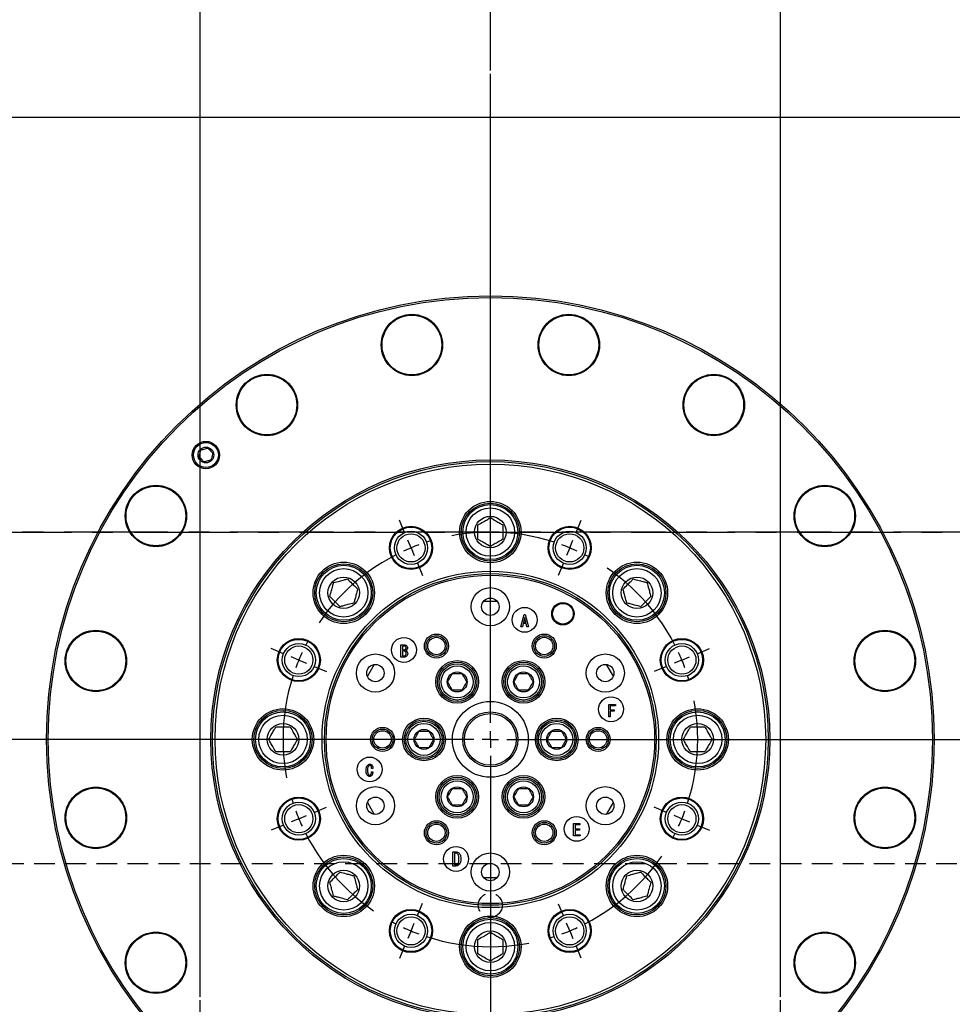
# Model space of a CAD drawing. Extents: x 190 to 3308, y 56 to 2251.
# Drawn here: x 1564 to 1789, y 1548 to 1785 of the extents above; entities that cross this region are included whole.
import ezdxf

# ---------------------------------------------------------------- set-up
doc = ezdxf.new("R2010")
doc.units = 0
doc.header["$LTSCALE"] = 20
doc.linetypes.add('CENTER', pattern=[2, 1.25, -0.25, 0.25, -0.25])
doc.linetypes.add('HIDDEN', pattern=[0.375, 0.25, -0.125])
doc.layers.get('0').update_dxf_attribs({"linetype": 'CONTINUOUS'})
doc.dimstyles.new('DXF001', dxfattribs={"dimtxt": 3.1, "dimasz": 2, "dimexe": 2, "dimexo": 0.8, "dimtad": 1, "dimdec": 3, "dimtxsty": 'STANDARD', "dimcen": 2.5, "dimaunit": 1, "dimazin": 3, "dimtfac": 0.903226, "dimtmove": 0, "dimatfit": 3, "dimtvp": 0.66129})

# ---------------------------------------------------------------- blocks, each defined once
blk = doc.blocks.new('_OPEN')
at = {"color": 0, "linetype": 'BYBLOCK'}
for p, q in [((-1, 0.166667), (0, 0)), ((0, 0), (-1, -0.166667)), ((0, 0), (-1, 0))]:
    blk.add_line(p, q, dxfattribs=at)
blk = doc.blocks.new('*D47')
at = {"color": 0, "linetype": 'BYBLOCK'}
for p, q in [((1507.67, 1674.38), (1507.67, 1865.84)), ((1607.67, 1549.38), (1607.67, 1865.84)), ((1605.67, 1863.84), (1509.67, 1863.84))]:
    blk.add_line(p, q, dxfattribs=at)
at = {"color": 0, "linetype": 'BYBLOCK', "xscale": 2, "yscale": 2, "zscale": 2}
for p, rotation in [((1507.67, 1863.84), 180), ((1607.67, 1863.84), 360)]:
    blk.add_blockref('_OPEN', p, dxfattribs=dict(at, rotation=rotation))
at = {"color": 0, "linetype": 'BYBLOCK', "insert": (1563.5, 1865.89), "char_height": 3.1, "attachment_point": 5}
blk.add_mtext('\\A1;100', dxfattribs=at)
blk = doc.blocks.new('*D48')
at = {"color": 0, "linetype": 'BYBLOCK'}
for p, q in [((1747.67, 1549.38), (1747.67, 1865.84)), ((1877.67, 1674.38), (1877.67, 1865.84)), ((1875.67, 1863.84), (1749.67, 1863.84))]:
    blk.add_line(p, q, dxfattribs=at)
at = {"color": 0, "linetype": 'BYBLOCK', "xscale": 2, "yscale": 2, "zscale": 2}
for p, rotation in [((1747.67, 1863.84), 180), ((1877.67, 1863.84), 360)]:
    blk.add_blockref('_OPEN', p, dxfattribs=dict(at, rotation=rotation))
at = {"color": 0, "linetype": 'BYBLOCK', "insert": (1818.5, 1865.89), "char_height": 3.1, "attachment_point": 5}
blk.add_mtext('\\A1;130', dxfattribs=at)
blk = doc.blocks.new('*D51')
at = {"color": 0, "linetype": 'BYBLOCK'}
for p, q in [((1527.67, 1736.28), (1527.67, 1903.84)), ((1827.67, 1736.28), (1827.67, 1903.84)), ((1825.67, 1901.84), (1529.67, 1901.84))]:
    blk.add_line(p, q, dxfattribs=at)
at = {"color": 0, "linetype": 'BYBLOCK', "xscale": 2, "yscale": 2, "zscale": 2}
for p, rotation in [((1527.67, 1901.84), 180), ((1827.67, 1901.84), 360)]:
    blk.add_blockref('_OPEN', p, dxfattribs=dict(at, rotation=rotation))
at = {"color": 0, "linetype": 'BYBLOCK', "insert": (1683.5, 1903.89), "char_height": 3.1, "attachment_point": 5}
blk.add_mtext('\\A1;300', dxfattribs=at)
blk = doc.blocks.new('*D56')
at = {"color": 0, "linetype": 'BYBLOCK'}
for p, q in [((1352.67, 1736.28), (1352.67, 1941.22)), ((2002.67, 1736.28), (2002.67, 1941.22)), ((2000.67, 1939.22), (1354.67, 1939.22))]:
    blk.add_line(p, q, dxfattribs=at)
at = {"color": 0, "linetype": 'BYBLOCK', "xscale": 2, "yscale": 2, "zscale": 2}
for p, rotation in [((1352.67, 1939.22), 180), ((2002.67, 1939.22), 360)]:
    blk.add_blockref('_OPEN', p, dxfattribs=dict(at, rotation=rotation))
at = {"color": 0, "linetype": 'BYBLOCK', "insert": (1683.5, 1941.27), "char_height": 3.1, "attachment_point": 5}
blk.add_mtext('\\A1;650', dxfattribs=at)
blk = doc.blocks.new('*D60')
at = {"color": 0, "linetype": 'BYBLOCK'}
for p, q in [((1607.67, 1549.38), (1607.67, 1865.84)), ((1677.67, 1772.8), (1677.67, 1865.84)), ((1675.67, 1863.84), (1609.67, 1863.84))]:
    blk.add_line(p, q, dxfattribs=at)
at = {"color": 0, "linetype": 'BYBLOCK', "xscale": 2, "yscale": 2, "zscale": 2}
for p, rotation in [((1607.67, 1863.84), 180), ((1677.67, 1863.84), 360)]:
    blk.add_blockref('_OPEN', p, dxfattribs=dict(at, rotation=rotation))
at = {"color": 0, "linetype": 'BYBLOCK', "insert": (1646.27, 1865.89), "char_height": 3.1, "attachment_point": 5}
blk.add_mtext('\\A1;70', dxfattribs=at)
blk = doc.blocks.new('*D61')
at = {"color": 0, "linetype": 'BYBLOCK'}
for p, q in [((1677.67, 1772.8), (1677.67, 1865.84)), ((1747.67, 1549.38), (1747.67, 1865.84)), ((1745.67, 1863.84), (1679.67, 1863.84))]:
    blk.add_line(p, q, dxfattribs=at)
at = {"color": 0, "linetype": 'BYBLOCK', "xscale": 2, "yscale": 2, "zscale": 2}
for p, rotation in [((1677.67, 1863.84), 180), ((1747.67, 1863.84), 360)]:
    blk.add_blockref('_OPEN', p, dxfattribs=dict(at, rotation=rotation))
at = {"color": 0, "linetype": 'BYBLOCK', "insert": (1716.27, 1865.89), "char_height": 3.1, "attachment_point": 5}
blk.add_mtext('\\A1;70', dxfattribs=at)

msp = doc.modelspace()

# ---------------------------------------------------------------- linework, layer by layer
at = {"color": 7, "linetype": 'CONTINUOUS'}
for p, q in [((1677.6706, 1615.4805), (1677.6706, 1771.9989)), ((1892.3017, 1761.4805), (1499.0394, 1761.4805)), ((1657.0057, 1661.37), (1655.7811, 1664.3264)), ((1698.3355, 1661.37), (1699.5601, 1664.3264)), ((1658.5364, 1657.6745), (1657.771, 1659.5222)), ((1696.8047, 1657.6745), (1697.5701, 1659.5222)), ((1658.5364, 1657.6745), (1659.3018, 1655.8267)), ((1696.8047, 1657.6745), (1696.0394, 1655.8267)), ((1660.0671, 1653.9789), (1661.2917, 1651.0225)), ((1695.274, 1653.9789), (1694.0494, 1651.0225)), ((1679.3198, 1644.7805), (1676.0213, 1644.7805)), ((1685.0275, 1638.6027), (1685.7902, 1641.5762)), ((1685.7902, 1641.5762), (1686.0953, 1641.5762)), ((1686.0953, 1641.5762), (1686.858, 1638.6027)), ((1685.6072, 1639.4722), (1685.3936, 1638.6027)), ((1686.2784, 1639.4722), (1685.6072, 1639.4722)), ((1685.9275, 1640.7677), (1685.6834, 1639.7609)), ((1685.6834, 1639.7609), (1686.2021, 1639.7609)), ((1685.958, 1640.7677), (1685.9275, 1640.7677)), ((1686.2021, 1639.7609), (1685.958, 1640.7677)), ((1686.4919, 1638.6027), (1686.2784, 1639.4722)), ((1685.3936, 1638.6027), (1685.0275, 1638.6027)), ((1686.858, 1638.6027), (1686.4919, 1638.6027)), ((1656.1011, 1634.281), (1656.9045, 1634.281)), ((1656.1011, 1631.3076), (1656.1011, 1634.281)), ((1656.9655, 1633.9923), (1656.4621, 1633.9923)), ((1656.4621, 1633.9923), (1656.4621, 1633.0912)), ((1627.7811, 1632.1454), (1624.8247, 1633.37)), ((1656.4621, 1633.0912), (1656.9197, 1633.0912)), ((1656.4621, 1632.8025), (1656.4621, 1631.5963)), ((1656.874, 1632.8025), (1656.4621, 1632.8025)), ((1656.4621, 1631.5963), (1656.8129, 1631.5963)), ((1727.5601, 1632.1454), (1730.5165, 1633.37)), ((1631.4766, 1630.6147), (1629.6288, 1631.38)), ((1631.4766, 1630.6147), (1633.3244, 1629.8493)), ((1649.6565, 1629.5588), (1648.0073, 1626.7022)), ((1656.874, 1631.3076), (1656.1011, 1631.3076)), ((1707.3338, 1626.7022), (1705.6846, 1629.5588)), ((1723.8646, 1630.6147), (1722.0168, 1629.8493)), ((1723.8646, 1630.6147), (1725.7123, 1631.38)), ((1635.1721, 1629.0839), (1638.1285, 1627.8593)), ((1720.169, 1629.0839), (1717.2126, 1627.8593)), ((1706.218, 1619.889), (1707.8299, 1619.889)), ((1706.218, 1616.9156), (1706.218, 1619.889)), ((1707.8299, 1619.889), (1707.8299, 1619.6003)), ((1706.579, 1619.6003), (1706.579, 1618.6076)), ((1707.8299, 1619.6003), (1706.579, 1619.6003)), ((1706.579, 1618.6076), (1707.5248, 1618.6076)), ((1707.5248, 1618.3189), (1706.579, 1618.3189)), ((1706.579, 1618.3189), (1706.579, 1616.9156)), ((1707.5248, 1618.6076), (1707.5248, 1618.3189)), ((1706.579, 1616.9156), (1706.218, 1616.9156)), ((1677.6706, 1611.4805), (1677.6706, 1613.4805)), ((1673.6706, 1611.4805), (1156.5654, 1611.4805)), ((1677.6706, 1611.4805), (1675.6706, 1611.4805)), ((1677.6706, 1611.4805), (1677.6706, 1609.4805)), ((1677.6706, 1611.4805), (1679.6706, 1611.4805)), ((1681.6706, 1611.4805), (2208.8579, 1611.4805)), ((1677.6706, 1607.4805), (1677.6706, 1450.1948)), ((1649.0007, 1603.6803), (1649.3668, 1603.6803)), ((1649.3516, 1604.4735), (1649.016, 1604.4735)), ((1648.0073, 1596.2588), (1649.6565, 1593.4022)), ((1705.6846, 1593.4022), (1707.3338, 1596.2588)), ((1635.1721, 1593.8771), (1638.1285, 1595.1016)), ((1720.169, 1593.8771), (1717.2126, 1595.1016)), ((1631.4766, 1592.3463), (1629.6288, 1591.581)), ((1631.4766, 1592.3463), (1633.3244, 1593.1117)), ((1723.8646, 1592.3463), (1722.0168, 1593.1117)), ((1723.8646, 1592.3463), (1725.7123, 1591.581)), ((1627.7811, 1590.8156), (1624.8247, 1589.591)), ((1697.7491, 1591.1619), (1699.2389, 1591.1619)), ((1697.7491, 1588.1884), (1697.7491, 1591.1619)), ((1698.1101, 1590.8732), (1698.1101, 1589.911)), ((1699.2389, 1590.8732), (1698.1101, 1590.8732)), ((1698.1101, 1589.911), (1699.1474, 1589.911)), ((1698.1101, 1589.6223), (1698.1101, 1588.4771)), ((1699.1474, 1589.6223), (1698.1101, 1589.6223)), ((1699.1474, 1589.911), (1699.1474, 1589.6223)), ((1699.2389, 1591.1619), (1699.2389, 1590.8732)), ((1727.5601, 1590.8156), (1730.5165, 1589.591)), ((1699.3152, 1588.1884), (1697.7491, 1588.1884)), ((1698.1101, 1588.4771), (1699.3152, 1588.4771)), ((1699.3152, 1588.4771), (1699.3152, 1588.1884)), ((1668.645, 1584.393), (1669.262, 1584.393)), ((1668.645, 1580.924), (1668.645, 1584.393)), ((1669.262, 1584.0562), (1669.0662, 1584.0562)), ((1669.0662, 1584.0562), (1669.0662, 1581.2608)), ((1669.262, 1580.924), (1668.645, 1580.924)), ((1669.0662, 1581.2608), (1669.262, 1581.2608)), ((1676.0213, 1578.1805), (1679.3198, 1578.1805)), ((1660.0671, 1568.982), (1661.2917, 1571.9384)), ((1695.274, 1568.982), (1694.126, 1571.7537)), ((1658.5364, 1565.2865), (1657.771, 1563.4388)), ((1658.5364, 1565.2865), (1659.3018, 1567.1343)), ((1696.8047, 1565.2865), (1696.0394, 1567.1343)), ((1696.8047, 1565.2865), (1697.5701, 1563.4388)), ((1657.0057, 1561.591), (1655.7811, 1558.6346)), ((1698.3355, 1561.591), (1699.4835, 1558.8194)), ((1607.6706, 1540.4805), (1607.6706, 1548.5805)), ((1747.6706, 1540.4805), (1747.6706, 1548.5805))]:
    msp.add_line(p, q, dxfattribs=at)
at = {"color": 7, "linetype": 'CENTER'}
for p, q in [((2319.881, 1661.4805), (1039.346, 1661.4805)), ((1511.6706, 1661.4805), (1873.6706, 1661.4805))]:
    msp.add_line(p, q, dxfattribs=at)
at = {"color": 7, "linetype": 'HIDDEN'}
msp.add_line((1797.6706, 1581.4805), (1557.6706, 1581.4805), dxfattribs=at)
at = {"color": 7, "linetype": 'CONTINUOUS'}
for centre, radius in [((1677.6706, 1611.4805), 107), ((1677.6706, 1611.4805), 106.6), ((1658.7468, 1706.6167), 7.4), ((1658.7468, 1706.6167), 7.2), ((1696.5943, 1706.6167), 7.4), ((1696.5943, 1706.6167), 7.2), ((1623.7803, 1692.133), 7.4), ((1623.7803, 1692.133), 7.2), ((1731.5609, 1692.133), 7.4), ((1731.5609, 1692.133), 7.2), ((1609.0812, 1680.0698), 3.3), ((1609.0812, 1680.0698), 3), ((1609.0812, 1680.0698), 1.9), ((1677.6706, 1611.4805), 67.4), ((1677.6706, 1611.4805), 67), ((1677.6706, 1611.4805), 66.4), ((1597.018, 1665.3708), 7.4), ((1597.018, 1665.3708), 7.2), ((1758.3231, 1665.3708), 7.4), ((1758.3231, 1665.3708), 7.2), ((1677.6706, 1661.4805), 7.4), ((1677.6706, 1661.4805), 7), ((1677.6706, 1661.4805), 6.635), ((1677.6706, 1661.4805), 5.835), ((1677.6706, 1661.4805), 3.8), ((1658.5364, 1657.6745), 5.2), ((1658.5364, 1657.6745), 5), ((1696.8047, 1657.6745), 5.2), ((1696.8047, 1657.6745), 5), ((1658.5364, 1657.6745), 4), ((1658.5364, 1657.6745), 3.4), ((1696.8047, 1657.6745), 4), ((1696.8047, 1657.6745), 3.4), ((1642.3152, 1646.8358), 7.4), ((1642.3152, 1646.8358), 7), ((1642.3152, 1646.8358), 6.635), ((1713.0259, 1646.8358), 7.4), ((1713.0259, 1646.8358), 7), ((1713.0259, 1646.8358), 6.635), ((1642.3152, 1646.8358), 5.835), ((1677.6706, 1611.4805), 40.5774), ((1677.6706, 1611.4805), 40), ((1677.6706, 1611.4805), 39.6), ((1642.3152, 1646.8358), 3.8), ((1713.0259, 1646.8358), 5.835), ((1713.0259, 1646.8358), 3.8), ((1677.6706, 1643.4805), 4.6), ((1677.6706, 1643.4805), 2.1), ((1695.1706, 1641.7914), 2.7), ((1695.1706, 1641.7914), 2.5), ((1685.9397, 1640.3183), 3), ((1582.5344, 1630.4043), 7.4), ((1582.5344, 1630.4043), 7.2), ((1664.6706, 1633.9972), 2.9), ((1664.6706, 1633.9972), 2.5), ((1690.6706, 1633.9972), 2.9), ((1690.6706, 1633.9972), 2.5), ((1772.8067, 1630.4043), 7.4), ((1772.8067, 1630.4043), 7.2), ((1631.4766, 1630.6147), 5.2), ((1631.4766, 1630.6147), 5), ((1631.4766, 1630.6147), 4), ((1631.4766, 1630.6147), 3.4), ((1656.8308, 1633.0607), 3), ((1664.6706, 1633.9972), 2.1), ((1690.6706, 1633.9972), 2.1), ((1723.8646, 1630.6147), 5.2), ((1723.8646, 1630.6147), 5), ((1723.8646, 1630.6147), 4), ((1723.8646, 1630.6147), 3.4), ((1649.9578, 1627.4805), 4.6), ((1705.3834, 1627.4805), 4.6), ((1649.9578, 1627.4805), 2.1), ((1669.6706, 1625.3369), 5.15), ((1669.6706, 1625.3369), 4.75), ((1669.6706, 1625.3369), 4.36), ((1685.6706, 1625.3369), 5.15), ((1685.6706, 1625.3369), 4.75), ((1685.6706, 1625.3369), 4.36), ((1705.3834, 1627.4805), 2.1), ((1669.6706, 1625.3369), 3.86), ((1669.6706, 1625.3369), 2.4), ((1685.6706, 1625.3369), 3.86), ((1685.6706, 1625.3369), 2.4), ((1677.6706, 1611.4805), 9.15), ((1706.7794, 1618.7381), 3), ((1627.6706, 1611.4805), 7.4), ((1627.6706, 1611.4805), 7), ((1627.6706, 1611.4805), 6.635), ((1677.6706, 1611.4805), 6.65), ((1677.6706, 1611.4805), 6.25), ((1727.6706, 1611.4805), 7.4), ((1727.6706, 1611.4805), 7), ((1727.6706, 1611.4805), 6.635), ((1627.6706, 1611.4805), 5.835), ((1627.6706, 1611.4805), 3.8), ((1661.6706, 1611.4805), 5.15), ((1661.6706, 1611.4805), 4.75), ((1661.6706, 1611.4805), 4.36), ((1661.6706, 1611.4805), 3.86), ((1693.6706, 1611.4805), 5.15), ((1693.6706, 1611.4805), 4.75), ((1693.6706, 1611.4805), 4.36), ((1693.6706, 1611.4805), 3.86), ((1727.6706, 1611.4805), 5.835), ((1727.6706, 1611.4805), 3.8), ((1651.6706, 1611.4805), 2.9), ((1651.6706, 1611.4805), 2.5), ((1651.6706, 1611.4805), 2.1), ((1661.6706, 1611.4805), 2.4), ((1693.6706, 1611.4805), 2.4), ((1703.6706, 1611.4805), 2.9), ((1703.6706, 1611.4805), 2.5), ((1703.6706, 1611.4805), 2.1), ((1648.5617, 1604.2228), 3), ((1669.6706, 1597.6241), 5.15), ((1669.6706, 1597.6241), 4.75), ((1669.6706, 1597.6241), 4.36), ((1669.6706, 1597.6241), 3.86), ((1685.6706, 1597.6241), 5.15), ((1685.6706, 1597.6241), 4.75), ((1685.6706, 1597.6241), 4.36), ((1685.6706, 1597.6241), 3.86), ((1582.5344, 1592.5567), 7.4), ((1582.5344, 1592.5567), 7.2), ((1649.9578, 1595.4805), 4.6), ((1669.6706, 1597.6241), 2.4), ((1685.6706, 1597.6241), 2.4), ((1705.3834, 1595.4805), 4.6), ((1772.8067, 1592.5567), 7.4), ((1772.8067, 1592.5567), 7.2), ((1631.4766, 1592.3463), 5.2), ((1631.4766, 1592.3463), 5), ((1631.4766, 1592.3463), 4), ((1649.9578, 1595.4805), 2.1), ((1705.3834, 1595.4805), 2.1), ((1723.8646, 1592.3463), 5.2), ((1723.8646, 1592.3463), 5), ((1723.8646, 1592.3463), 4), ((1631.4766, 1592.3463), 3.4), ((1723.8646, 1592.3463), 3.4), ((1664.6706, 1588.9638), 2.9), ((1664.6706, 1588.9638), 2.5), ((1690.6706, 1588.9638), 2.9), ((1690.6706, 1588.9638), 2.5), ((1698.5103, 1589.9003), 3), ((1664.6706, 1588.9638), 2.1), ((1690.6706, 1588.9638), 2.1), ((1669.4015, 1582.6426), 3), ((1642.3152, 1576.1252), 7.4), ((1642.3152, 1576.1252), 7), ((1642.3152, 1576.1252), 6.635), ((1642.3152, 1576.1252), 5.835), ((1677.6706, 1579.4805), 4.6), ((1713.0259, 1576.1252), 7.4), ((1713.0259, 1576.1252), 7), ((1713.0259, 1576.1252), 6.635), ((1713.0259, 1576.1252), 5.835), ((1642.3152, 1576.1252), 3.8), ((1677.6706, 1579.4805), 2.1), ((1713.0259, 1576.1252), 3.8), ((1658.5364, 1565.2865), 5.2), ((1658.5364, 1565.2865), 5), ((1696.8047, 1565.2865), 5.2), ((1696.8047, 1565.2865), 5), ((1658.5364, 1565.2865), 4), ((1658.5364, 1565.2865), 3.4), ((1677.6706, 1561.4805), 7.4), ((1677.6706, 1561.4805), 7), ((1677.6706, 1561.4805), 6.635), ((1696.8047, 1565.2865), 4), ((1696.8047, 1565.2865), 3.4), ((1677.6706, 1561.4805), 5.835), ((1677.6706, 1561.4805), 3.8), ((1597.018, 1557.5902), 7.4), ((1597.018, 1557.5902), 7.2), ((1758.3231, 1557.5902), 7.4), ((1758.3231, 1557.5902), 7.2)]:
    msp.add_circle(centre, radius, dxfattribs=at)
at = {"color": 7, "linetype": 'HIDDEN'}
msp.add_circle((1677.6706, 1571.4805), 2.9, dxfattribs=at)
at = {"color": 7, "linetype": 'CENTER'}
for start, end in [(72.083662, 107.916338), (117.083662, 152.916338), (27.083662, 62.916338), (162.083662, 197.916338), (342.083662, 377.916338), (207.083662, 242.916338), (297.083662, 332.916338), (252.083662, 287.916338)]:
    msp.add_arc((1677.6706, 1611.4805), 50, start, end, dxfattribs=at)
at = {"color": 7, "linetype": 'CONTINUOUS'}
for start, end in [(110.208169, 112.5), (67.5, 69.791831), (112.5, 114.791831), (65.208169, 67.5), (155.208169, 157.5), (22.5, 24.791831), (157.5, 159.791831), (20.208169, 22.5), (200.208169, 202.5), (337.5, 339.791831), (202.5, 204.791831), (335.208169, 337.5), (245.208169, 247.5), (247.5, 249.791831), (290.208169, 292.5), (292.5, 294.791831)]:
    msp.add_arc((1677.6706, 1611.4805), 50, start, end, dxfattribs=at)
for points, knots in [([(1607.8565, 1681.2946), (1608.096, 1681.3588), (1608.5058, 1681.4686), (1609.1015, 1681.6282), (1609.3981, 1681.7077), (1609.5295, 1681.7429)], [0, 0, 0, 0, 0.439118891, 0.751368816, 1, 1, 1, 1]), ([(1609.5295, 1681.7429), (1609.7048, 1681.5676), (1610.0048, 1681.2675), (1610.441, 1680.8314), (1610.658, 1680.6144), (1610.7542, 1680.5181)], [0, 0, 0, 0, 0.43911143, 0.75136288, 1, 1, 1, 1]), ([(1607.4082, 1679.6216), (1607.4724, 1679.8611), (1607.5822, 1680.2709), (1607.7418, 1680.8666), (1607.8213, 1681.1632), (1607.8565, 1681.2946)], [0, 0, 0, 0, 0.439118891, 0.751368816, 1, 1, 1, 1]), ([(1608.6329, 1678.3968), (1608.4576, 1678.5721), (1608.1576, 1678.8722), (1607.7215, 1679.3083), (1607.5044, 1679.5253), (1607.4082, 1679.6216)], [0, 0, 0, 0, 0.43911143, 0.75136288, 1, 1, 1, 1]), ([(1610.7542, 1680.5181), (1610.6901, 1680.2786), (1610.5803, 1679.8688), (1610.4206, 1679.2731), (1610.3412, 1678.9765), (1610.306, 1678.8451)], [0, 0, 0, 0, 0.439118891, 0.751368816, 1, 1, 1, 1]), ([(1610.306, 1678.8451), (1610.0665, 1678.7809), (1609.6566, 1678.6711), (1609.0609, 1678.5115), (1608.7644, 1678.432), (1608.6329, 1678.3968)], [0, 0, 0, 0, 0.43911889, 0.75136882, 1, 1, 1, 1]), ([(1674.6706, 1663.2125), (1675.1001, 1663.4605), (1675.8349, 1663.8848), (1676.9032, 1664.5015), (1677.4349, 1664.8085), (1677.6706, 1664.9446)], [0, 0, 0, 0, 0.43912792, 0.751376, 1, 1, 1, 1]), ([(1677.6706, 1664.9446), (1678.1001, 1664.6966), (1678.8349, 1664.2723), (1679.9032, 1663.6556), (1680.4349, 1663.3486), (1680.6706, 1663.2125)], [0, 0, 0, 0, 0.43912792, 0.751376, 1, 1, 1, 1]), ([(1674.6706, 1659.7484), (1674.6706, 1659.935), (1674.6706, 1660.5072), (1674.6706, 1661.5786), (1674.6706, 1662.5695), (1674.6706, 1663.0836), (1674.6706, 1663.2125)], [0, 0, 0, 0, 0.17144306, 0.52570449, 0.88107276, 1, 1, 1, 1]), ([(1680.6706, 1663.2125), (1680.6706, 1663.0259), (1680.6706, 1662.4537), (1680.6706, 1661.3824), (1680.6706, 1660.3915), (1680.6706, 1659.8774), (1680.6706, 1659.7484)], [0, 0, 0, 0, 0.17144306, 0.52570449, 0.88107276, 1, 1, 1, 1]), ([(1677.6706, 1658.0164), (1677.2411, 1658.2644), (1676.5062, 1658.6886), (1675.438, 1659.3054), (1674.9063, 1659.6124), (1674.6706, 1659.7484)], [0, 0, 0, 0, 0.43912792, 0.751376004, 1, 1, 1, 1]), ([(1680.6706, 1659.7484), (1680.2411, 1659.5005), (1679.5062, 1659.0762), (1678.438, 1658.4594), (1677.9063, 1658.1525), (1677.6706, 1658.0164)], [0, 0, 0, 0, 0.43912792, 0.751376, 1, 1, 1, 1]), ([(1638.9692, 1645.9393), (1639.0975, 1646.4183), (1639.3171, 1647.2379), (1639.6364, 1648.4294), (1639.7953, 1649.0224), (1639.8657, 1649.2853)], [0, 0, 0, 0, 0.4391291, 0.75137694, 1, 1, 1, 1]), ([(1639.8657, 1649.2853), (1640.3448, 1649.4137), (1641.1644, 1649.6333), (1642.3559, 1649.9526), (1642.9489, 1650.1115), (1643.2118, 1650.1819)], [0, 0, 0, 0, 0.4391291, 0.75137694, 1, 1, 1, 1]), ([(1643.2118, 1650.1819), (1643.5625, 1649.8312), (1644.1625, 1649.2312), (1645.0347, 1648.359), (1645.4689, 1647.9248), (1645.6613, 1647.7324)], [0, 0, 0, 0, 0.43912536, 0.75137397, 1, 1, 1, 1]), ([(1709.6798, 1647.7324), (1710.0305, 1648.0831), (1710.6305, 1648.6831), (1711.5028, 1649.5553), (1711.9369, 1649.9895), (1712.1293, 1650.1819)], [0, 0, 0, 0, 0.43912536, 0.75137397, 1, 1, 1, 1]), ([(1712.1293, 1650.1819), (1712.6084, 1650.0535), (1713.428, 1649.8339), (1714.6195, 1649.5147), (1715.2125, 1649.3558), (1715.4754, 1649.2853)], [0, 0, 0, 0, 0.439129098, 0.751376942, 1, 1, 1, 1]), ([(1715.4754, 1649.2853), (1715.6038, 1648.8063), (1715.8234, 1647.9866), (1716.1426, 1646.7952), (1716.3015, 1646.2021), (1716.372, 1645.9393)], [0, 0, 0, 0, 0.4391291, 0.75137694, 1, 1, 1, 1]), ([(1641.4187, 1643.4898), (1641.068, 1643.8404), (1640.468, 1644.4405), (1639.5957, 1645.3127), (1639.1616, 1645.7468), (1638.9692, 1645.9393)], [0, 0, 0, 0, 0.43912536, 0.75137397, 1, 1, 1, 1]), ([(1645.6613, 1647.7324), (1645.5329, 1647.2534), (1645.3133, 1646.4337), (1644.9941, 1645.2422), (1644.8352, 1644.6492), (1644.7647, 1644.3863)], [0, 0, 0, 0, 0.4391291, 0.75137694, 1, 1, 1, 1]), ([(1710.5764, 1644.3863), (1710.4481, 1644.8654), (1710.2284, 1645.685), (1709.9092, 1646.8765), (1709.7503, 1647.4695), (1709.6798, 1647.7324)], [0, 0, 0, 0, 0.439129098, 0.751376942, 1, 1, 1, 1]), ([(1716.372, 1645.9393), (1716.0213, 1645.5886), (1715.4213, 1644.9886), (1714.5491, 1644.1163), (1714.1149, 1643.6822), (1713.9225, 1643.4898)], [0, 0, 0, 0, 0.439125361, 0.751373966, 1, 1, 1, 1]), ([(1644.7647, 1644.3863), (1644.2857, 1644.258), (1643.466, 1644.0384), (1642.2746, 1643.7191), (1641.6815, 1643.5602), (1641.4187, 1643.4898)], [0, 0, 0, 0, 0.4391291, 0.75137694, 1, 1, 1, 1]), ([(1713.9225, 1643.4898), (1713.4435, 1643.6181), (1712.6238, 1643.8377), (1711.4323, 1644.157), (1710.8393, 1644.3159), (1710.5764, 1644.3863)], [0, 0, 0, 0, 0.439129098, 0.751376942, 1, 1, 1, 1]), ([(1656.9045, 1634.281), (1657.015, 1634.2759), (1657.2123, 1634.2668), (1657.3693, 1634.1495), (1657.4384, 1634.098)], [0, 0, 0, 0, 0.308121966, 0.590309596, 0.590309596, 0.590309596, 0.590309596]), ([(1657.2401, 1633.8539), (1657.196, 1633.8951), (1657.1174, 1633.9686), (1657.0118, 1633.9851), (1656.9655, 1633.9923)], [0, 0, 0, 0, 0.167921415, 0.321664357, 0.321664357, 0.321664357, 0.321664357]), ([(1657.4384, 1634.098), (1657.5119, 1634.0076), (1657.6434, 1633.846), (1657.6599, 1633.6397), (1657.6672, 1633.5488)], [0, 0, 0, 0, 0.324868524, 0.622974334, 0.622974334, 0.622974334, 0.622974334]), ([(1656.8129, 1631.5963), (1656.9061, 1631.6062), (1657.0728, 1631.6238), (1657.1995, 1631.7318), (1657.2553, 1631.7793)], [0, 0, 0, 0, 0.261302213, 0.501112117, 0.501112117, 0.501112117, 0.501112117]), ([(1657.2401, 1632.6183), (1657.1812, 1632.6732), (1657.0764, 1632.771), (1656.9357, 1632.7929), (1656.874, 1632.8025)], [0, 0, 0, 0, 0.22380589, 0.428690551, 0.428690551, 0.428690551, 0.428690551]), ([(1657.5451, 1631.5963), (1657.4351, 1631.5048), (1657.2384, 1631.3412), (1656.9854, 1631.3179), (1656.874, 1631.3076)], [0, 0, 0, 0, 0.398992249, 0.764971243, 0.764971243, 0.764971243, 0.764971243]), ([(1656.9197, 1633.0912), (1656.9809, 1633.098), (1657.0903, 1633.1102), (1657.1731, 1633.1817), (1657.2095, 1633.2132)], [0, 0, 0, 0, 0.171682418, 0.329242908, 0.329242908, 0.329242908, 0.329242908]), ([(1657.2095, 1633.2132), (1657.2539, 1633.2686), (1657.3332, 1633.3677), (1657.3427, 1633.4934), (1657.3468, 1633.5488)], [0, 0, 0, 0, 0.197882254, 0.379517855, 0.379517855, 0.379517855, 0.379517855]), ([(1657.3468, 1633.5488), (1657.3437, 1633.6122), (1657.338, 1633.7252), (1657.27, 1633.8146), (1657.2401, 1633.8539)], [0, 0, 0, 0, 0.176598966, 0.338354058, 0.338354058, 0.338354058, 0.338354058]), ([(1657.4078, 1632.176), (1657.401, 1632.2685), (1657.3889, 1632.4339), (1657.2855, 1632.562), (1657.2401, 1632.6183)], [0, 0, 0, 0, 0.25861067, 0.495635033, 0.495635033, 0.495635033, 0.495635033]), ([(1657.2553, 1631.7793), (1657.3056, 1631.8454), (1657.3957, 1631.9635), (1657.4041, 1632.1109), (1657.4078, 1632.176)], [0, 0, 0, 0, 0.231584735, 0.444356945, 0.444356945, 0.444356945, 0.444356945]), ([(1657.4994, 1633.0912), (1657.4613, 1633.0533), (1657.3934, 1632.9857), (1657.3081, 1632.9424), (1657.2706, 1632.9234)], [0, 0, 0, 0, 0.14957341, 0.287272845, 0.287272845, 0.287272845, 0.287272845]), ([(1657.2706, 1632.9234), (1657.3257, 1632.8916), (1657.4241, 1632.8349), (1657.5081, 1632.7586), (1657.5451, 1632.7251)], [0, 0, 0, 0, 0.17721314, 0.340630157, 0.340630157, 0.340630157, 0.340630157]), ([(1657.6672, 1633.5488), (1657.6611, 1633.4534), (1657.6503, 1633.283), (1657.5455, 1633.1498), (1657.4994, 1633.0912)], [0, 0, 0, 0, 0.266367655, 0.510427227, 0.510427227, 0.510427227, 0.510427227]), ([(1657.5451, 1632.7251), (1657.6118, 1632.6329), (1657.7313, 1632.4678), (1657.7397, 1632.2654), (1657.7434, 1632.176)], [0, 0, 0, 0, 0.31762412, 0.60968525, 0.60968525, 0.60968525, 0.60968525]), ([(1657.7434, 1632.176), (1657.7379, 1632.056), (1657.7279, 1631.842), (1657.6009, 1631.6713), (1657.5451, 1631.5963)], [0, 0, 0, 0, 0.334362113, 0.640574169, 0.640574169, 0.640574169, 0.640574169]), ([(1667.3612, 1625.3369), (1667.5265, 1625.6232), (1667.8093, 1626.1131), (1668.2205, 1626.8253), (1668.4252, 1627.1798), (1668.5159, 1627.3369)], [0, 0, 0, 0, 0.43912223, 0.75137147, 1, 1, 1, 1]), ([(1668.5159, 1627.3369), (1668.6503, 1627.3369), (1669.0281, 1627.3369), (1669.7335, 1627.3369), (1670.3849, 1627.3369), (1670.7323, 1627.3369), (1670.8253, 1627.3369)], [0, 0, 0, 0, 0.18493082, 0.51984642, 0.87144382, 1, 1, 1, 1]), ([(1670.8253, 1627.3369), (1670.9906, 1627.0506), (1671.2734, 1626.5607), (1671.6846, 1625.8485), (1671.8893, 1625.494), (1671.98, 1625.3369)], [0, 0, 0, 0, 0.43912223, 0.75137147, 1, 1, 1, 1]), ([(1683.3612, 1625.3369), (1683.5265, 1625.6232), (1683.8093, 1626.1131), (1684.2205, 1626.8253), (1684.4252, 1627.1798), (1684.5159, 1627.3369)], [0, 0, 0, 0, 0.43912223, 0.75137147, 1, 1, 1, 1]), ([(1684.5159, 1627.3369), (1684.8465, 1627.3369), (1685.4122, 1627.3369), (1686.2345, 1627.3369), (1686.6438, 1627.3369), (1686.8253, 1627.3369)], [0, 0, 0, 0, 0.43912223, 0.75137147, 1, 1, 1, 1]), ([(1686.8253, 1627.3369), (1686.8925, 1627.2205), (1687.0814, 1626.8933), (1687.4341, 1626.2824), (1687.7598, 1625.7183), (1687.9335, 1625.4174), (1687.98, 1625.3369)], [0, 0, 0, 0, 0.18493082, 0.51984642, 0.87144382, 1, 1, 1, 1]), ([(1668.5159, 1623.3369), (1668.3506, 1623.6232), (1668.0677, 1624.1131), (1667.6565, 1624.8253), (1667.4519, 1625.1798), (1667.3612, 1625.3369)], [0, 0, 0, 0, 0.43912223, 0.75137147, 1, 1, 1, 1]), ([(1671.98, 1625.3369), (1671.8147, 1625.0506), (1671.5318, 1624.5607), (1671.1206, 1623.8485), (1670.916, 1623.494), (1670.8253, 1623.3369)], [0, 0, 0, 0, 0.43912223, 0.75137147, 1, 1, 1, 1]), ([(1684.5159, 1623.3369), (1684.4694, 1623.4174), (1684.2957, 1623.7183), (1683.97, 1624.2824), (1683.6173, 1624.8933), (1683.4284, 1625.2205), (1683.3612, 1625.3369)], [0, 0, 0, 0, 0.12855618, 0.48015358, 0.81506918, 1, 1, 1, 1]), ([(1687.98, 1625.3369), (1687.8147, 1625.0506), (1687.5318, 1624.5607), (1687.1206, 1623.8485), (1686.916, 1623.494), (1686.8253, 1623.3369)], [0, 0, 0, 0, 0.43912223, 0.75137147, 1, 1, 1, 1]), ([(1670.8253, 1623.3369), (1670.7323, 1623.3369), (1670.3849, 1623.3369), (1669.7335, 1623.3369), (1669.0281, 1623.3369), (1668.6503, 1623.3369), (1668.5159, 1623.3369)], [0, 0, 0, 0, 0.12855618, 0.48015358, 0.81506918, 1, 1, 1, 1]), ([(1686.8253, 1623.3369), (1686.4947, 1623.3369), (1685.929, 1623.3369), (1685.1066, 1623.3369), (1684.6973, 1623.3369), (1684.5159, 1623.3369)], [0, 0, 0, 0, 0.43912223, 0.75137147, 1, 1, 1, 1]), ([(1624.2065, 1611.4805), (1624.4544, 1611.91), (1624.8787, 1612.6449), (1625.4955, 1613.7131), (1625.8024, 1614.2448), (1625.9385, 1614.4805)], [0, 0, 0, 0, 0.43912792, 0.751376004, 1, 1, 1, 1]), ([(1625.9385, 1614.4805), (1626.1251, 1614.4805), (1626.6973, 1614.4805), (1627.7687, 1614.4805), (1628.7595, 1614.4805), (1629.2737, 1614.4805), (1629.4026, 1614.4805)], [0, 0, 0, 0, 0.171443057, 0.525704489, 0.88107276, 1, 1, 1, 1]), ([(1629.4026, 1614.4805), (1629.6506, 1614.051), (1630.0749, 1613.3161), (1630.6916, 1612.2479), (1630.9986, 1611.7162), (1631.1347, 1611.4805)], [0, 0, 0, 0, 0.43912792, 0.751376004, 1, 1, 1, 1]), ([(1659.3612, 1611.4805), (1659.4284, 1611.5969), (1659.6173, 1611.9241), (1659.97, 1612.535), (1660.2957, 1613.0991), (1660.4694, 1613.3999), (1660.5159, 1613.4805)], [0, 0, 0, 0, 0.18493082, 0.51984642, 0.87144382, 1, 1, 1, 1]), ([(1660.5159, 1613.4805), (1660.8465, 1613.4805), (1661.4122, 1613.4805), (1662.2345, 1613.4805), (1662.6438, 1613.4805), (1662.8253, 1613.4805)], [0, 0, 0, 0, 0.43912223, 0.75137147, 1, 1, 1, 1]), ([(1662.8253, 1613.4805), (1662.9906, 1613.1942), (1663.2734, 1612.7043), (1663.6846, 1611.9921), (1663.8893, 1611.6376), (1663.98, 1611.4805)], [0, 0, 0, 0, 0.43912223, 0.75137147, 1, 1, 1, 1]), ([(1691.3612, 1611.4805), (1691.4077, 1611.561), (1691.5814, 1611.8619), (1691.9071, 1612.426), (1692.2597, 1613.0368), (1692.4487, 1613.3641), (1692.5159, 1613.4805)], [0, 0, 0, 0, 0.12855618, 0.48015358, 0.81506918, 1, 1, 1, 1]), ([(1692.5159, 1613.4805), (1692.8465, 1613.4805), (1693.4122, 1613.4805), (1694.2345, 1613.4805), (1694.6438, 1613.4805), (1694.8253, 1613.4805)], [0, 0, 0, 0, 0.43912223, 0.75137147, 1, 1, 1, 1]), ([(1694.8253, 1613.4805), (1694.9906, 1613.1942), (1695.2734, 1612.7043), (1695.6846, 1611.9921), (1695.8893, 1611.6376), (1695.98, 1611.4805)], [0, 0, 0, 0, 0.43912223, 0.75137147, 1, 1, 1, 1]), ([(1724.2065, 1611.4805), (1724.4544, 1611.91), (1724.8787, 1612.6449), (1725.4955, 1613.7131), (1725.8024, 1614.2448), (1725.9385, 1614.4805)], [0, 0, 0, 0, 0.43912792, 0.751376004, 1, 1, 1, 1]), ([(1725.9385, 1614.4805), (1726.1251, 1614.4805), (1726.6973, 1614.4805), (1727.7687, 1614.4805), (1728.7595, 1614.4805), (1729.2737, 1614.4805), (1729.4026, 1614.4805)], [0, 0, 0, 0, 0.17144306, 0.52570449, 0.88107276, 1, 1, 1, 1]), ([(1729.4026, 1614.4805), (1729.6506, 1614.051), (1730.0749, 1613.3161), (1730.6916, 1612.2479), (1730.9986, 1611.7162), (1731.1347, 1611.4805)], [0, 0, 0, 0, 0.43912792, 0.751376, 1, 1, 1, 1]), ([(1625.9385, 1608.4805), (1625.6906, 1608.91), (1625.2663, 1609.6449), (1624.6495, 1610.7131), (1624.3425, 1611.2448), (1624.2065, 1611.4805)], [0, 0, 0, 0, 0.43912792, 0.751376, 1, 1, 1, 1]), ([(1631.1347, 1611.4805), (1630.8867, 1611.051), (1630.4624, 1610.3161), (1629.8457, 1609.2479), (1629.5387, 1608.7162), (1629.4026, 1608.4805)], [0, 0, 0, 0, 0.43912792, 0.751376, 1, 1, 1, 1]), ([(1660.5159, 1609.4805), (1660.3506, 1609.7668), (1660.0677, 1610.2567), (1659.6565, 1610.9689), (1659.4519, 1611.3234), (1659.3612, 1611.4805)], [0, 0, 0, 0, 0.43912223, 0.75137147, 1, 1, 1, 1]), ([(1663.98, 1611.4805), (1663.9335, 1611.3999), (1663.7598, 1611.0991), (1663.4341, 1610.535), (1663.0814, 1609.9241), (1662.8925, 1609.5969), (1662.8253, 1609.4805)], [0, 0, 0, 0, 0.12855618, 0.48015358, 0.81506918, 1, 1, 1, 1]), ([(1692.5159, 1609.4805), (1692.3506, 1609.7668), (1692.0677, 1610.2567), (1691.6565, 1610.9689), (1691.4519, 1611.3234), (1691.3612, 1611.4805)], [0, 0, 0, 0, 0.43912223, 0.75137147, 1, 1, 1, 1]), ([(1695.98, 1611.4805), (1695.9128, 1611.3641), (1695.7238, 1611.0368), (1695.3712, 1610.426), (1695.0455, 1609.8619), (1694.8718, 1609.561), (1694.8253, 1609.4805)], [0, 0, 0, 0, 0.18493082, 0.51984642, 0.87144382, 1, 1, 1, 1]), ([(1725.9385, 1608.4805), (1725.6906, 1608.91), (1725.2663, 1609.6449), (1724.6495, 1610.7131), (1724.3425, 1611.2448), (1724.2065, 1611.4805)], [0, 0, 0, 0, 0.43912792, 0.751376, 1, 1, 1, 1]), ([(1731.1347, 1611.4805), (1730.8867, 1611.051), (1730.4624, 1610.3161), (1729.8457, 1609.2479), (1729.5387, 1608.7162), (1729.4026, 1608.4805)], [0, 0, 0, 0, 0.43912792, 0.751376, 1, 1, 1, 1]), ([(1629.4026, 1608.4805), (1629.216, 1608.4805), (1628.6438, 1608.4805), (1627.5725, 1608.4805), (1626.5816, 1608.4805), (1626.0674, 1608.4805), (1625.9385, 1608.4805)], [0, 0, 0, 0, 0.171443057, 0.525704489, 0.88107276, 1, 1, 1, 1]), ([(1662.8253, 1609.4805), (1662.4947, 1609.4805), (1661.929, 1609.4805), (1661.1066, 1609.4805), (1660.6973, 1609.4805), (1660.5159, 1609.4805)], [0, 0, 0, 0, 0.43912223, 0.75137147, 1, 1, 1, 1]), ([(1694.8253, 1609.4805), (1694.4947, 1609.4805), (1693.929, 1609.4805), (1693.1066, 1609.4805), (1692.6973, 1609.4805), (1692.5159, 1609.4805)], [0, 0, 0, 0, 0.439122227, 0.751371471, 1, 1, 1, 1]), ([(1729.4026, 1608.4805), (1729.216, 1608.4805), (1728.6438, 1608.4805), (1727.5725, 1608.4805), (1726.5816, 1608.4805), (1726.0674, 1608.4805), (1725.9385, 1608.4805)], [0, 0, 0, 0, 0.17144306, 0.52570449, 0.88107276, 1, 1, 1, 1]), ([(1648.1007, 1605.2972), (1648.1805, 1605.3647), (1648.323, 1605.4853), (1648.5076, 1605.503), (1648.5888, 1605.5108)], [0, 0, 0, 0, 0.291203673, 0.558240234, 0.558240234, 0.558240234, 0.558240234]), ([(1648.5888, 1605.5108), (1648.6843, 1605.5047), (1648.8547, 1605.4939), (1648.9879, 1605.3891), (1649.0465, 1605.343)], [0, 0, 0, 0, 0.266367655, 0.510427227, 0.510427227, 0.510427227, 0.510427227]), ([(1647.6888, 1603.9396), (1647.6946, 1604.2173), (1647.7047, 1604.7118), (1647.98, 1605.1188), (1648.1007, 1605.2972)], [0, 0, 0, 0, 0.77240125, 1.47914356, 1.47914356, 1.47914356, 1.47914356]), ([(1648.0702, 1602.7498), (1647.9948, 1602.8432), (1647.844, 1603.0303), (1647.7124, 1603.4445), (1647.6978, 1603.7518), (1647.6888, 1603.9396)], [0, 0, 0, 0, 0.279566113, 0.559706127, 1, 1, 1, 1]), ([(1648.3448, 1605.1142), (1648.2782, 1605.0223), (1648.1446, 1604.838), (1648.0565, 1604.437), (1648.0461, 1604.1472), (1648.0397, 1603.9701)], [0, 0, 0, 0, 0.27890751, 0.55922022, 1, 1, 1, 1]), ([(1648.0397, 1603.9701), (1648.047, 1603.7744), (1648.0572, 1603.5019), (1648.1579, 1603.1623), (1648.252, 1603.0397), (1648.299, 1602.9786)], [0, 0, 0, 0, 0.56028087, 0.78051318, 1, 1, 1, 1]), ([(1648.5888, 1605.221), (1648.5371, 1605.2144), (1648.4447, 1605.2026), (1648.3753, 1605.1412), (1648.3448, 1605.1142)], [0, 0, 0, 0, 0.145330974, 0.278755061, 0.278755061, 0.278755061, 0.278755061]), ([(1648.8329, 1605.1294), (1648.7922, 1605.16), (1648.7192, 1605.2147), (1648.6288, 1605.219), (1648.5888, 1605.221)], [0, 0, 0, 0, 0.142098096, 0.272637654, 0.272637654, 0.272637654, 0.272637654]), ([(1649.016, 1604.4735), (1649.0121, 1604.6057), (1649.0054, 1604.8407), (1648.8854, 1605.0415), (1648.8329, 1605.1294)], [0, 0, 0, 0, 0.367374369, 0.703672482, 0.703672482, 0.703672482, 0.703672482]), ([(1648.8329, 1602.9786), (1648.8697, 1603.0366), (1648.9436, 1603.1529), (1648.9852, 1603.3976), (1648.9948, 1603.573), (1649.0007, 1603.6803)], [0, 0, 0, 0, 0.27840862, 0.55894439, 1, 1, 1, 1]), ([(1649.0465, 1605.343), (1649.1525, 1605.1972), (1649.3426, 1604.936), (1649.3488, 1604.6153), (1649.3516, 1604.4735)], [0, 0, 0, 0, 0.503318135, 0.965903808, 0.965903808, 0.965903808, 0.965903808]), ([(1649.3668, 1603.6803), (1649.3539, 1603.4921), (1649.3309, 1603.1573), (1649.1543, 1602.8739), (1649.077, 1602.7498)], [0, 0, 0, 0, 0.52415928, 1.00438768, 1.00438768, 1.00438768, 1.00438768]), ([(1648.5736, 1602.5373), (1648.4674, 1602.5494), (1648.2774, 1602.5711), (1648.1336, 1602.6951), (1648.0702, 1602.7498)], [0, 0, 0, 0, 0.298070234, 0.571709692, 0.571709692, 0.571709692, 0.571709692]), ([(1648.299, 1602.9786), (1648.3438, 1602.9404), (1648.4239, 1602.8721), (1648.5278, 1602.8613), (1648.5736, 1602.8565)], [0, 0, 0, 0, 0.164112462, 0.31458606, 0.31458606, 0.31458606, 0.31458606]), ([(1648.5736, 1602.8565), (1648.6287, 1602.8656), (1648.7274, 1602.8817), (1648.8006, 1602.9489), (1648.8329, 1602.9786)], [0, 0, 0, 0, 0.155821229, 0.299072889, 0.299072889, 0.299072889, 0.299072889]), ([(1649.077, 1602.7498), (1648.9942, 1602.682), (1648.8463, 1602.5607), (1648.657, 1602.5445), (1648.5736, 1602.5373)], [0, 0, 0, 0, 0.298276188, 0.571942907, 0.571942907, 0.571942907, 0.571942907]), ([(1667.3612, 1597.6241), (1667.5265, 1597.9104), (1667.8093, 1598.4003), (1668.2205, 1599.1125), (1668.4252, 1599.467), (1668.5159, 1599.6241)], [0, 0, 0, 0, 0.439122227, 0.751371471, 1, 1, 1, 1]), ([(1668.5159, 1599.6241), (1668.8465, 1599.6241), (1669.4122, 1599.6241), (1670.2345, 1599.6241), (1670.6438, 1599.6241), (1670.8253, 1599.6241)], [0, 0, 0, 0, 0.43912223, 0.75137147, 1, 1, 1, 1]), ([(1670.8253, 1599.6241), (1670.8718, 1599.5435), (1671.0455, 1599.2427), (1671.3712, 1598.6786), (1671.7238, 1598.0677), (1671.9128, 1597.7405), (1671.98, 1597.6241)], [0, 0, 0, 0, 0.128556177, 0.48015358, 0.815069183, 1, 1, 1, 1]), ([(1683.3612, 1597.6241), (1683.5265, 1597.9104), (1683.8093, 1598.4003), (1684.2205, 1599.1125), (1684.4252, 1599.467), (1684.5159, 1599.6241)], [0, 0, 0, 0, 0.43912223, 0.75137147, 1, 1, 1, 1]), ([(1684.5159, 1599.6241), (1684.6089, 1599.6241), (1684.9563, 1599.6241), (1685.6077, 1599.6241), (1686.313, 1599.6241), (1686.6909, 1599.6241), (1686.8253, 1599.6241)], [0, 0, 0, 0, 0.12855618, 0.48015358, 0.81506918, 1, 1, 1, 1]), ([(1686.8253, 1599.6241), (1686.9906, 1599.3378), (1687.2734, 1598.8479), (1687.6846, 1598.1357), (1687.8893, 1597.7812), (1687.98, 1597.6241)], [0, 0, 0, 0, 0.43912223, 0.75137147, 1, 1, 1, 1]), ([(1668.5159, 1595.6241), (1668.4487, 1595.7405), (1668.2597, 1596.0677), (1667.9071, 1596.6786), (1667.5814, 1597.2427), (1667.4077, 1597.5435), (1667.3612, 1597.6241)], [0, 0, 0, 0, 0.18493082, 0.51984642, 0.87144382, 1, 1, 1, 1]), ([(1671.98, 1597.6241), (1671.8147, 1597.3378), (1671.5318, 1596.8479), (1671.1206, 1596.1357), (1670.916, 1595.7812), (1670.8253, 1595.6241)], [0, 0, 0, 0, 0.43912223, 0.75137147, 1, 1, 1, 1]), ([(1684.5159, 1595.6241), (1684.3506, 1595.9104), (1684.0677, 1596.4003), (1683.6565, 1597.1125), (1683.4519, 1597.467), (1683.3612, 1597.6241)], [0, 0, 0, 0, 0.43912223, 0.75137147, 1, 1, 1, 1]), ([(1687.98, 1597.6241), (1687.8147, 1597.3378), (1687.5318, 1596.8479), (1687.1206, 1596.1357), (1686.916, 1595.7812), (1686.8253, 1595.6241)], [0, 0, 0, 0, 0.43912223, 0.75137147, 1, 1, 1, 1]), ([(1670.8253, 1595.6241), (1670.4947, 1595.6241), (1669.929, 1595.6241), (1669.1066, 1595.6241), (1668.6973, 1595.6241), (1668.5159, 1595.6241)], [0, 0, 0, 0, 0.43912223, 0.75137147, 1, 1, 1, 1]), ([(1686.8253, 1595.6241), (1686.6909, 1595.6241), (1686.313, 1595.6241), (1685.6077, 1595.6241), (1684.9563, 1595.6241), (1684.6089, 1595.6241), (1684.5159, 1595.6241)], [0, 0, 0, 0, 0.18493082, 0.51984642, 0.87144382, 1, 1, 1, 1]), ([(1669.262, 1584.393), (1669.4439, 1584.3813), (1669.7686, 1584.3604), (1670.0224, 1584.1606), (1670.134, 1584.0727)], [0, 0, 0, 0, 0.507615254, 0.972776816, 0.972776816, 0.972776816, 0.972776816]), ([(1669.8137, 1583.8235), (1669.7231, 1583.898), (1669.561, 1584.0312), (1669.3535, 1584.0485), (1669.262, 1584.0562)], [0, 0, 0, 0, 0.327054011, 0.627145624, 0.627145624, 0.627145624, 0.627145624]), ([(1670.0984, 1582.6489), (1670.0907, 1582.8791), (1670.0799, 1583.1997), (1669.9754, 1583.6037), (1669.8675, 1583.7503), (1669.8137, 1583.8235)], [0, 0, 0, 0, 0.56045976, 0.78071676, 1, 1, 1, 1]), ([(1669.8315, 1581.51), (1669.8933, 1581.6031), (1670.0173, 1581.7901), (1670.0837, 1582.189), (1670.0928, 1582.4744), (1670.0984, 1582.6489)], [0, 0, 0, 0, 0.27847999, 0.55896175, 1, 1, 1, 1]), ([(1670.134, 1584.0727), (1670.2198, 1583.9593), (1670.3917, 1583.7323), (1670.5207, 1583.2344), (1670.5348, 1582.871), (1670.5433, 1582.6489)], [0, 0, 0, 0, 0.27914866, 0.55935676, 1, 1, 1, 1]), ([(1670.5433, 1582.6489), (1670.5418, 1582.3717), (1670.5391, 1581.8786), (1670.2821, 1581.4613), (1670.1696, 1581.2786)], [0, 0, 0, 0, 0.77036615, 1.47501, 1.47501, 1.47501, 1.47501]), ([(1638.9692, 1577.0217), (1639.3198, 1577.3724), (1639.9199, 1577.9724), (1640.7921, 1578.8446), (1641.2262, 1579.2788), (1641.4187, 1579.4712)], [0, 0, 0, 0, 0.43912536, 0.75137397, 1, 1, 1, 1]), ([(1641.4187, 1579.4712), (1641.8977, 1579.3429), (1642.7173, 1579.1232), (1643.9088, 1578.804), (1644.5018, 1578.6451), (1644.7647, 1578.5746)], [0, 0, 0, 0, 0.4391291, 0.75137694, 1, 1, 1, 1]), ([(1669.262, 1581.2608), (1669.3824, 1581.2764), (1669.598, 1581.3043), (1669.76, 1581.447), (1669.8315, 1581.51)], [0, 0, 0, 0, 0.338779266, 0.649954828, 0.649954828, 0.649954828, 0.649954828]), ([(1670.1696, 1581.2786), (1670.0188, 1581.1624), (1669.7488, 1580.9545), (1669.411, 1580.9333), (1669.262, 1580.924)], [0, 0, 0, 0, 0.53109653, 1.0189018, 1.0189018, 1.0189018, 1.0189018]), ([(1710.5764, 1578.5746), (1711.0555, 1578.703), (1711.8751, 1578.9226), (1713.0666, 1579.2419), (1713.6596, 1579.4008), (1713.9225, 1579.4712)], [0, 0, 0, 0, 0.4391291, 0.75137694, 1, 1, 1, 1]), ([(1713.9225, 1579.4712), (1714.2732, 1579.1205), (1714.8732, 1578.5205), (1715.7454, 1577.6483), (1716.1795, 1577.2142), (1716.372, 1577.0217)], [0, 0, 0, 0, 0.43912536, 0.75137397, 1, 1, 1, 1]), ([(1639.8657, 1573.6757), (1639.7374, 1574.1547), (1639.5178, 1574.9743), (1639.1985, 1576.1658), (1639.0396, 1576.7589), (1638.9692, 1577.0217)], [0, 0, 0, 0, 0.4391291, 0.75137694, 1, 1, 1, 1]), ([(1644.7647, 1578.5746), (1644.8931, 1578.0956), (1645.1127, 1577.276), (1645.432, 1576.0845), (1645.5909, 1575.4915), (1645.6613, 1575.2286)], [0, 0, 0, 0, 0.439129098, 0.751376942, 1, 1, 1, 1]), ([(1709.6798, 1575.2286), (1709.8082, 1575.7076), (1710.0278, 1576.5273), (1710.3471, 1577.7187), (1710.506, 1578.3118), (1710.5764, 1578.5746)], [0, 0, 0, 0, 0.4391291, 0.75137694, 1, 1, 1, 1]), ([(1716.372, 1577.0217), (1716.2436, 1576.5427), (1716.024, 1575.723), (1715.7047, 1574.5316), (1715.5458, 1573.9385), (1715.4754, 1573.6757)], [0, 0, 0, 0, 0.4391291, 0.75137694, 1, 1, 1, 1]), ([(1645.6613, 1575.2286), (1645.3106, 1574.8779), (1644.7106, 1574.2779), (1643.8384, 1573.4057), (1643.4043, 1572.9715), (1643.2118, 1572.7791)], [0, 0, 0, 0, 0.43912536, 0.75137397, 1, 1, 1, 1]), ([(1712.1293, 1572.7791), (1711.7787, 1573.1298), (1711.1786, 1573.7298), (1710.3064, 1574.602), (1709.8723, 1575.0361), (1709.6798, 1575.2286)], [0, 0, 0, 0, 0.439125361, 0.751373966, 1, 1, 1, 1]), ([(1643.2118, 1572.7791), (1642.7328, 1572.9074), (1641.9131, 1573.1271), (1640.7216, 1573.4463), (1640.1286, 1573.6052), (1639.8657, 1573.6757)], [0, 0, 0, 0, 0.439129098, 0.751376942, 1, 1, 1, 1]), ([(1715.4754, 1573.6757), (1714.9964, 1573.5473), (1714.1767, 1573.3277), (1712.9852, 1573.0084), (1712.3922, 1572.8495), (1712.1293, 1572.7791)], [0, 0, 0, 0, 0.4391291, 0.75137694, 1, 1, 1, 1]), ([(1674.6706, 1563.2125), (1675.1001, 1563.4605), (1675.8349, 1563.8848), (1676.9032, 1564.5015), (1677.4349, 1564.8085), (1677.6706, 1564.9446)], [0, 0, 0, 0, 0.43912792, 0.751376, 1, 1, 1, 1]), ([(1674.6706, 1559.7484), (1674.6706, 1559.935), (1674.6706, 1560.5072), (1674.6706, 1561.5786), (1674.6706, 1562.5695), (1674.6706, 1563.0836), (1674.6706, 1563.2125)], [0, 0, 0, 0, 0.17144306, 0.52570449, 0.88107276, 1, 1, 1, 1]), ([(1677.6706, 1564.9446), (1678.1001, 1564.6966), (1678.8349, 1564.2723), (1679.9032, 1563.6556), (1680.4349, 1563.3486), (1680.6706, 1563.2125)], [0, 0, 0, 0, 0.43912792, 0.751376, 1, 1, 1, 1]), ([(1680.6706, 1563.2125), (1680.6706, 1563.0259), (1680.6706, 1562.4537), (1680.6706, 1561.3824), (1680.6706, 1560.3915), (1680.6706, 1559.8774), (1680.6706, 1559.7484)], [0, 0, 0, 0, 0.17144306, 0.52570449, 0.88107276, 1, 1, 1, 1]), ([(1677.6706, 1558.0164), (1677.2411, 1558.2644), (1676.5062, 1558.6886), (1675.438, 1559.3054), (1674.9063, 1559.6124), (1674.6706, 1559.7484)], [0, 0, 0, 0, 0.43912792, 0.751376, 1, 1, 1, 1]), ([(1680.6706, 1559.7484), (1680.2411, 1559.5005), (1679.5062, 1559.0762), (1678.438, 1558.4594), (1677.9063, 1558.1525), (1677.6706, 1558.0164)], [0, 0, 0, 0, 0.43912792, 0.751376, 1, 1, 1, 1])]:
    msp.add_open_spline(points, degree=3, knots=knots, dxfattribs=at)

# ---------------------------------------------------------------- dimensions: what is measured, and where the dimension line sits
for base, p1, p2, text, picture, middle in [((2002.6706, 1939.222), (1352.6706, 1735.4805), (2002.6706, 1735.4805), '\\A1;650', '*D56', (1683.4997, 1939.722)), ((1827.6706, 1901.8354), (1527.6706, 1735.4805), (1827.6706, 1735.4805), '\\A1;300', '*D51', (1683.4997, 1902.3354)), ((1607.6706, 1863.8354), (1507.6706, 1673.5805), (1607.6706, 1548.5805), '\\A1;100', '*D47', (1563.4997, 1864.3354)), ((1677.6706, 1863.8354), (1607.6706, 1548.5805), (1677.6706, 1771.9989), '\\A1;70', '*D60', (1646.2734, 1864.3354)), ((1747.6706, 1863.8354), (1677.6706, 1771.9989), (1747.6706, 1548.5805), '\\A1;70', '*D61', (1716.2734, 1864.3354)), ((1877.6706, 1863.8354), (1747.6706, 1548.5805), (1877.6706, 1673.5805), '\\A1;130', '*D48', (1818.4997, 1864.3354))]:
    dim = msp.add_linear_dim(base=base, p1=p1, p2=p2, text=text, dimstyle='DXF001', override={"dimasz": 2, "dimblk1": 'OPEN', "dimblk2": 'OPEN', "dimsah": 1}, dxfattribs=at)
    dim.commit()
    dim.dimension.update_dxf_attribs({"geometry": picture, "text_midpoint": middle, "dimtype": 160})

doc.saveas('drawing.dxf')
